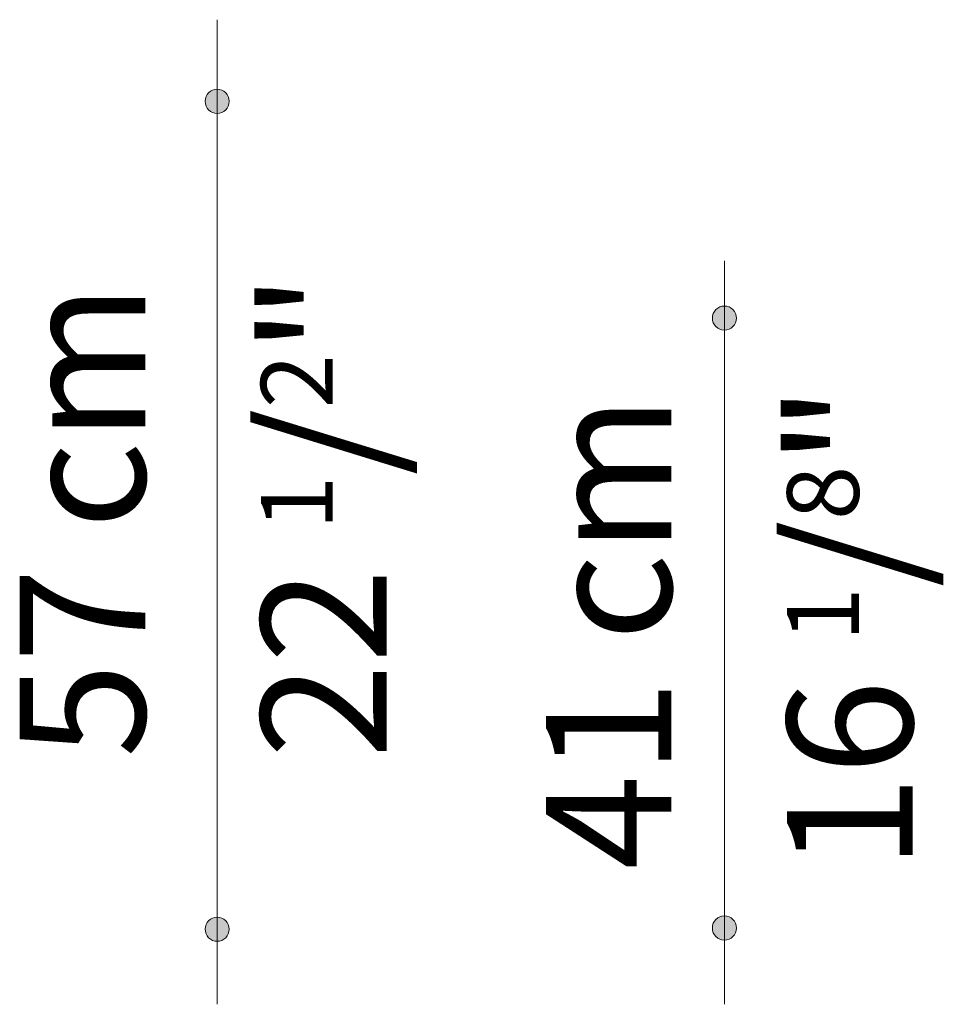
# Model space of a CAD drawing. Units: inches. Extents: x 66.1 to 123.6, y 118.6 to 153.3.
# Drawn here: x 112.1 to 123.6, y 138.7 to 150.9 of the extents above; entities that cross this region are included whole.
import ezdxf

# ---------------------------------------------------------------- set-up
doc = ezdxf.new("R2010")
doc.units = ezdxf.units.IN
doc.header["$MEASUREMENT"] = 0
doc.layers.add('Livello 1', color=7, linetype='Continuous')

msp = doc.modelspace()

# ---------------------------------------------------------------- hatches: boundary and pattern name
at = {"layer": 'Livello 1', "true_color": 0x1c1c1b}
h = msp.add_hatch(color=250, dxfattribs=at)
edge = h.paths.add_edge_path()
edge.add_spline(control_points=[(114.579, 149.758), (114.496, 149.758), (114.429, 149.825), (114.429, 149.909), (114.429, 149.991), (114.496, 150.058), (114.579, 150.058), (114.662, 150.058), (114.729, 149.991), (114.729, 149.909), (114.729, 149.825), (114.662, 149.758), (114.579, 149.758)], knot_values=[0, 0, 0, 0, 1, 1, 1, 2, 2, 2, 3, 3, 3, 4, 4, 4, 4], degree=3, periodic=1)
h = msp.add_hatch(color=250, dxfattribs=at)
edge = h.paths.add_edge_path()
edge.add_spline(control_points=[(120.884, 147.064), (120.802, 147.064), (120.735, 147.131), (120.735, 147.214), (120.735, 147.297), (120.802, 147.364), (120.884, 147.364), (120.967, 147.364), (121.035, 147.297), (121.035, 147.214), (121.035, 147.131), (120.967, 147.064), (120.884, 147.064)], knot_values=[0, 0, 0, 0, 1, 1, 1, 2, 2, 2, 3, 3, 3, 4, 4, 4, 4], degree=3, periodic=1)
h = msp.add_hatch(color=250, dxfattribs=at)
edge = h.paths.add_edge_path()
edge.add_spline(control_points=[(114.579, 139.469), (114.496, 139.469), (114.429, 139.536), (114.429, 139.619), (114.429, 139.702), (114.496, 139.769), (114.579, 139.769), (114.662, 139.769), (114.729, 139.702), (114.729, 139.619), (114.729, 139.536), (114.662, 139.469), (114.579, 139.469)], knot_values=[0, 0, 0, 0, 1, 1, 1, 2, 2, 2, 3, 3, 3, 4, 4, 4, 4], degree=3, periodic=1)
h = msp.add_hatch(color=250, dxfattribs=at)
edge = h.paths.add_edge_path()
edge.add_spline(control_points=[(120.884, 139.484), (120.802, 139.484), (120.735, 139.551), (120.735, 139.634), (120.735, 139.717), (120.802, 139.784), (120.884, 139.784), (120.967, 139.784), (121.035, 139.717), (121.035, 139.634), (121.035, 139.551), (120.967, 139.484), (120.884, 139.484)], knot_values=[0, 0, 0, 0, 1, 1, 1, 2, 2, 2, 3, 3, 3, 4, 4, 4, 4], degree=3, periodic=1)

# ---------------------------------------------------------------- linework, layer by layer
at = {"layer": 'Livello 1', "color": 250, "lineweight": 9, "true_color": 0x1c1c1b}
for points in [[(114.579, 150.923), (114.579, 138.686)], [(120.884, 147.924), (120.884, 138.686)]]:
    msp.add_lwpolyline(points, dxfattribs=at)
for points in [[(114.579, 149.758), (114.496, 149.758), (114.429, 149.825), (114.429, 149.909), (114.429, 149.991), (114.496, 150.058), (114.579, 150.058), (114.662, 150.058), (114.729, 149.991), (114.729, 149.909), (114.729, 149.825), (114.662, 149.758), (114.579, 149.758)], [(120.884, 147.064), (120.802, 147.064), (120.735, 147.131), (120.735, 147.214), (120.735, 147.297), (120.802, 147.364), (120.884, 147.364), (120.967, 147.364), (121.035, 147.297), (121.035, 147.214), (121.035, 147.131), (120.967, 147.064), (120.884, 147.064)], [(114.579, 139.469), (114.496, 139.469), (114.429, 139.536), (114.429, 139.619), (114.429, 139.702), (114.496, 139.769), (114.579, 139.769), (114.662, 139.769), (114.729, 139.702), (114.729, 139.619), (114.729, 139.536), (114.662, 139.469), (114.579, 139.469)], [(120.884, 139.484), (120.802, 139.484), (120.735, 139.551), (120.735, 139.634), (120.735, 139.717), (120.802, 139.784), (120.884, 139.784), (120.967, 139.784), (121.035, 139.717), (121.035, 139.634), (121.035, 139.551), (120.967, 139.484), (120.884, 139.484)]]:
    msp.add_open_spline(points, degree=3, knots=[0, 0, 0, 0, 1, 1, 1, 2, 2, 2, 3, 3, 3, 4, 4, 4, 4], dxfattribs=at)

# ---------------------------------------------------------------- texts
at = {"layer": 'Livello 1', "color": 250, "true_color": 0x1c1c1b, "attachment_point": 7, "rotation": 90}
for s, insert, char_height in [('\\fHelvetica Neue LT Std 75|b1|i0|c0|p34;\\W1;22 \\fHelvetica Neue LT Std 55 Roman|b0|i0|c0|p34;\\H0.891942;1\\H1.56089;/\\H0.891942;2\\H1.56089;"', (116.684, 141.742), 1.560892), ('\\fHelvetica Neue LT Std 75|b1|i0|c0|p34;\\W1;57 \\fHelvetica Neue LT Std 55 Roman|b0|i0|c0|p34;cm', (113.685, 141.747), 1.56104), ('\\fHelvetica Neue LT Std 75|b1|i0|c0|p34;\\W1;16 \\fHelvetica Neue LT Std 55 Roman|b0|i0|c0|p34;\\H0.891942;1\\H1.56089;/\\H0.891942;8\\H1.56089;"', (123.225, 140.353), 1.560892), ('\\fHelvetica Neue LT Std 75|b1|i0|c0|p34;\\W1;41 \\fHelvetica Neue LT Std 55 Roman|b0|i0|c0|p34;cm', (120.226, 140.357), 1.56104)]:
    msp.add_mtext(s, dxfattribs=dict(at, insert=insert, char_height=char_height))

doc.saveas('drawing.dxf')
